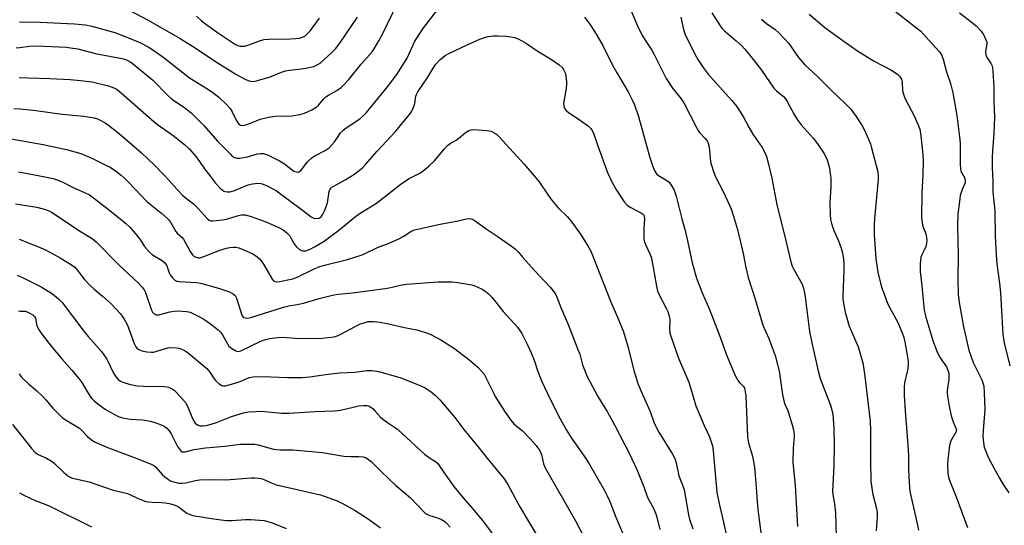
# Model space of a CAD drawing. Units: inches. Extents: x 1225765 to 1231765, y 505457 to 509457.
# Drawn here: x 1227518 to 1227867, y 508526 to 508705 of the extents above; entities that cross this region are included whole.
import ezdxf

# ---------------------------------------------------------------- set-up
doc = ezdxf.new("R2010")
doc.units = ezdxf.units.IN
doc.header["$MEASUREMENT"] = 0
doc.layers.add('Undefined', color=1, linetype='Continuous')

msp = doc.modelspace()

# ---------------------------------------------------------------- linework, layer by layer
at = {"layer": 'Undefined'}
for points, elevation in [([(1227517.98, 508704.33), (1227525.19, 508704.14), (1227537.42, 508703.53), (1227541.36, 508703.16), (1227543.57, 508702.73), (1227551.64, 508700.44), (1227555.38, 508699.11), (1227560.6, 508696.93), (1227563.47, 508695.37), (1227565.51, 508694.17), (1227569.22, 508691.51), (1227578.2, 508684.41), (1227584.85, 508680.35), (1227586.46, 508679.25), (1227588.53, 508677.64), (1227591.24, 508675.02), (1227592.59, 508673.52), (1227593.3, 508672.35), (1227594.64, 508669.42), (1227595.23, 508668.49), (1227595.78, 508667.95), (1227596.2, 508667.69), (1227596.94, 508667.58), (1227598.06, 508667.82), (1227599.78, 508668.39), (1227603.23, 508669.84), (1227606.09, 508670.52), (1227608.43, 508670.86), (1227614.41, 508670.99), (1227617.2, 508671.47), (1227618.84, 508671.92), (1227621.52, 508673.15), (1227623.05, 508674.01), (1227623.85, 508674.75), (1227625.7, 508677.05), (1227626.45, 508677.76), (1227627.39, 508678.34), (1227630.39, 508679.97), (1227631.84, 508680.97), (1227632.86, 508681.96), (1227634.6, 508683.86), (1227639.02, 508689.27), (1227642.83, 508693.7), (1227643.6, 508694.74), (1227645.27, 508697.55), (1227646.4, 508699.64), (1227652.23, 508711.61)], 260), ([(1227516.71, 508695.06), (1227518.05, 508695.17), (1227521.51, 508695.66), (1227523.79, 508695.81), (1227534.58, 508695.29), (1227536.03, 508695.12), (1227538.6, 508694.68), (1227545.35, 508692.98), (1227554.34, 508691.32), (1227555.89, 508690.78), (1227557.31, 508690.02), (1227558.39, 508689.2), (1227565.12, 508683.57), (1227570.49, 508678.16), (1227571.55, 508677.18), (1227572.56, 508676.41), (1227576.37, 508673.89), (1227578.69, 508672.09), (1227581.15, 508669.68), (1227583.19, 508667.52), (1227588.1, 508662), (1227592.56, 508657.46), (1227593.2, 508656.86), (1227593.88, 508656.38), (1227594.87, 508656.01), (1227596.02, 508656.01), (1227598.66, 508656.49), (1227602.21, 508657.54), (1227603.29, 508657.65), (1227604.36, 508657.58), (1227605.74, 508657.11), (1227610.02, 508655.08), (1227611.75, 508654), (1227615.16, 508651.39), (1227615.91, 508651.11), (1227616.68, 508651.08), (1227617.13, 508651.25), (1227617.7, 508651.76), (1227619.95, 508654.66), (1227621.55, 508656.23), (1227622.53, 508656.84), (1227626.19, 508658.69), (1227627.59, 508659.66), (1227629.5, 508661.82), (1227630.38, 508662.97), (1227631.7, 508664.94), (1227632.62, 508665.92), (1227633.7, 508666.72), (1227638.53, 508669.93), (1227639.61, 508670.86), (1227640.81, 508672.11), (1227648.28, 508681.26), (1227651.65, 508685.6), (1227655.23, 508691.39), (1227657.35, 508696.15), (1227657.89, 508697.17), (1227660.86, 508701.83), (1227666.34, 508708.96)], 262), ([(1227556.59, 508708.53), (1227563.5, 508704.91), (1227574.82, 508698.41), (1227580.1, 508695.11), (1227586.95, 508690.51), (1227594.58, 508685.71), (1227597.97, 508683.86), (1227599.65, 508683.3), (1227600.78, 508683.19), (1227602.19, 508683.48), (1227606.69, 508684.83), (1227610.78, 508686.46), (1227612.13, 508686.88), (1227613.73, 508687.18), (1227616.81, 508687.47), (1227619.33, 508687.83), (1227621.04, 508688.17), (1227622.15, 508688.51), (1227623.42, 508689.09), (1227624.38, 508689.67), (1227628.47, 508693.33), (1227629.86, 508694.74), (1227631.43, 508696.72), (1227637.63, 508705.88)], 258), ([(1227734.5, 508708.45), (1227736.9, 508702.88), (1227738.42, 508699.66), (1227739.75, 508697.37), (1227741.88, 508694.21), (1227742.8, 508692.71), (1227746.99, 508684.17), (1227749.31, 508680.73), (1227752.27, 508677.01), (1227753.24, 508675.59), (1227757.73, 508666.86), (1227758.45, 508665.6), (1227758.96, 508664.94), (1227760.87, 508662.97), (1227761.64, 508661.88), (1227761.93, 508661.15), (1227762.19, 508659.83), (1227762.67, 508654.64), (1227763.62, 508651.58), (1227764.46, 508649.39), (1227767.23, 508644.19), (1227769.47, 508639.34), (1227770.14, 508637.69), (1227771.27, 508634.29), (1227772.28, 508630.73), (1227774.31, 508622.18), (1227775.2, 508617.22), (1227776.02, 508613.67), (1227778.58, 508606.02), (1227781.28, 508596.84), (1227783.36, 508592.07), (1227784.93, 508587.99), (1227785.57, 508586.06), (1227786.6, 508582.45), (1227787.03, 508580.57), (1227788.24, 508572.22), (1227788.64, 508569.98), (1227789.03, 508568.82), (1227789.94, 508566.88), (1227790.36, 508565.8), (1227791.69, 508561.51), (1227792.15, 508559.78), (1227792.32, 508558.39), (1227792.35, 508557.27), (1227792.03, 508553.31), (1227791.87, 508548.33), (1227792.72, 508539.88), (1227793.12, 508533.72), (1227793.48, 508525.51)], 260), ([(1227827.07, 508708.9), (1227835.23, 508702.56), (1227837.19, 508700.94), (1227838.21, 508699.92), (1227841.13, 508696.55), (1227843.81, 508693.7), (1227844.54, 508692.59), (1227845.13, 508691.05), (1227846.29, 508686.58), (1227847.69, 508682.39), (1227848.52, 508679.07), (1227849.96, 508671.11), (1227850.96, 508663.5), (1227851.11, 508661.24), (1227851.12, 508654.06), (1227851.24, 508652.06), (1227851.57, 508651), (1227852.67, 508649.08), (1227852.9, 508648.03), (1227852.9, 508647.5), (1227852.8, 508647.04), (1227851.84, 508644.89), (1227851.2, 508642.72), (1227850.88, 508640.68), (1227850.37, 508636.13), (1227850.27, 508632.05), (1227850.5, 508621.62), (1227850.37, 508613.21), (1227850.49, 508607.58), (1227850.91, 508604.16), (1227852.36, 508596.18), (1227854.29, 508587.92), (1227855.74, 508583.55), (1227858.79, 508577.42), (1227859.2, 508576.38), (1227859.5, 508575.16), (1227859.7, 508572.81), (1227859.95, 508567.08), (1227859.32, 508559.44), (1227859.23, 508557.5), (1227859.41, 508555.31), (1227859.72, 508553.66), (1227860.81, 508550.69), (1227861.63, 508548.83), (1227865.04, 508542.58), (1227866.35, 508540.43), (1227868.36, 508537.46)], 250), ([(1227580.64, 508706.28), (1227582.43, 508704.61), (1227584.27, 508703.21), (1227588.03, 508700.52), (1227593.43, 508696.9), (1227594.44, 508696.3), (1227595.24, 508695.95), (1227596.08, 508695.71), (1227596.94, 508695.61), (1227597.78, 508695.7), (1227599.17, 508696.07), (1227603.25, 508697.62), (1227604.62, 508698.04), (1227606.33, 508698.18), (1227613.84, 508698.21), (1227615.74, 508698.33), (1227617.14, 508698.54), (1227618.22, 508698.83), (1227618.96, 508699.2), (1227619.63, 508699.73), (1227621.01, 508701.23), (1227624.21, 508705.56)], 256), ([(1227718.04, 508705.97), (1227719.92, 508703.4), (1227722.25, 508699.88), (1227724.57, 508695.86), (1227727.93, 508689.16), (1227729.52, 508686.17), (1227733.53, 508679.48), (1227734.98, 508676.7), (1227735.77, 508674.85), (1227737.21, 508670.77), (1227741.22, 508656.17), (1227742.29, 508653.06), (1227742.98, 508651.42), (1227743.64, 508650.46), (1227744.27, 508649.88), (1227746.91, 508648.3), (1227748.02, 508647.46), (1227749.06, 508646.12), (1227749.9, 508644.64), (1227750.58, 508642.52), (1227752.58, 508634.47), (1227753.72, 508630.41), (1227754.59, 508626.64), (1227756.18, 508618.94), (1227757.78, 508613.46), (1227759.85, 508608.07), (1227762.35, 508602.43), (1227765.79, 508593.5), (1227768.42, 508586.32), (1227771.39, 508579.24), (1227772.01, 508577.91), (1227772.43, 508577.21), (1227773.07, 508576.39), (1227774.38, 508575.06), (1227774.76, 508574.46), (1227774.93, 508573.96), (1227775.2, 508571.75), (1227775.85, 508557.3), (1227776.21, 508555.2), (1227777.63, 508550.47), (1227778.36, 508546.56), (1227778.81, 508540.88), (1227779.08, 508535.94), (1227779.47, 508531.5), (1227780.79, 508521.46)], 262), ([(1227752.24, 508705.96), (1227753.15, 508701.6), (1227753.64, 508699.98), (1227757.07, 508693.05), (1227758.19, 508690.96), (1227760.13, 508688.06), (1227761.94, 508685.79), (1227763.8, 508683.57), (1227770.22, 508676.44), (1227771.87, 508674.36), (1227774.31, 508670.73), (1227776.42, 508666.72), (1227777.7, 508664.53), (1227781.03, 508659.75), (1227781.84, 508658.17), (1227782.54, 508656.53), (1227783.03, 508654.85), (1227784.5, 508648.9), (1227785.49, 508643.25), (1227786.23, 508639.46), (1227789.2, 508627.74), (1227791.12, 508619.27), (1227791.62, 508617.78), (1227792.07, 508616.77), (1227795.16, 508611.31), (1227795.56, 508610.26), (1227795.92, 508608.91), (1227796.28, 508606.9), (1227797.8, 508594.55), (1227798.56, 508590.6), (1227800.73, 508581.08), (1227801.6, 508577.99), (1227805.26, 508568.49), (1227806, 508565.37), (1227806.19, 508563.66), (1227806.41, 508560.23), (1227806.47, 508554.38), (1227806.37, 508547.01), (1227805.96, 508537.99), (1227806.08, 508536.84), (1227806.67, 508533.51), (1227807, 508530.29), (1227807.39, 508517.55)], 258), ([(1227763.19, 508707.41), (1227766.13, 508702.82), (1227766.84, 508701.94), (1227767.63, 508701.14), (1227771.82, 508697.56), (1227773.77, 508695.75), (1227774.78, 508694.67), (1227776.52, 508692.64), (1227778.25, 508690.32), (1227780.78, 508687.13), (1227785.12, 508680.83), (1227786.13, 508679.8), (1227788.53, 508677.79), (1227789.29, 508677.03), (1227790.04, 508675.81), (1227792.32, 508671.42), (1227793.43, 508669.67), (1227794.83, 508667.8), (1227799.05, 508663.1), (1227800.67, 508661.09), (1227802.89, 508657.79), (1227803.57, 508656.47), (1227804.15, 508655.09), (1227804.82, 508652.49), (1227805.15, 508650.44), (1227805.3, 508649), (1227805.35, 508645.94), (1227805, 508640.05), (1227805.11, 508635.98), (1227805.25, 508634.25), (1227805.6, 508632.86), (1227806.41, 508630.41), (1227808.1, 508626.67), (1227809.06, 508624.16), (1227809.49, 508622.49), (1227809.86, 508620.16), (1227810, 508618.42), (1227810.01, 508616.09), (1227809.59, 508607.37), (1227809.64, 508605.97), (1227809.81, 508604.57), (1227810.48, 508601.42), (1227811.88, 508596.46), (1227812.62, 508594.54), (1227814.99, 508589.12), (1227815.67, 508587.19), (1227816.65, 508583.53), (1227817.24, 508579.55), (1227819.33, 508562.81), (1227819.43, 508559.47), (1227819.4, 508548.81), (1227819.56, 508541.49), (1227820.27, 508536.8), (1227821.48, 508531.88), (1227821.75, 508530.42), (1227821.77, 508528.93), (1227821.39, 508524.03)], 256), ([(1227780.8, 508705.25), (1227782.51, 508703.71), (1227785.57, 508701.58), (1227786.88, 508700.43), (1227790.51, 508696.55), (1227793.91, 508691.69), (1227796.14, 508689.03), (1227800.67, 508684.96), (1227805.3, 508680.13), (1227810.47, 508675.36), (1227812.43, 508673.32), (1227814.37, 508670.8), (1227816.3, 508667.66), (1227817.24, 508665.88), (1227818.92, 508662.15), (1227819.35, 508661.07), (1227819.77, 508659.69), (1227821.97, 508651.09), (1227822.1, 508649.65), (1227822.07, 508648.48), (1227820.8, 508634.59), (1227820.67, 508632.22), (1227820.68, 508628.96), (1227820.99, 508625.57), (1227821.34, 508620.28), (1227822.04, 508615.57), (1227822.93, 508611.66), (1227823.38, 508610), (1227825.58, 508604.23), (1227829.1, 508597.76), (1227830.66, 508594.08), (1227831.19, 508592.5), (1227831.61, 508590.91), (1227832.42, 508586.19), (1227832.73, 508583.83), (1227832.77, 508582.65), (1227832.49, 508580.92), (1227831.39, 508576.37), (1227831.31, 508574.9), (1227831.32, 508571.93), (1227831.64, 508566.49), (1227832.43, 508557.34), (1227832.61, 508554.41), (1227832.81, 508550.58), (1227832.88, 508545.54), (1227833.06, 508541.11), (1227833.37, 508538.01), (1227833.63, 508536.32), (1227835.57, 508528.09), (1227836.38, 508524.19)], 254), ([(1227797.63, 508707.02), (1227803.25, 508702.22), (1227808.74, 508698.26), (1227814.76, 508694.05), (1227820.69, 508690.33), (1227826.56, 508687.3), (1227828.94, 508685.68), (1227829.58, 508685.13), (1227829.94, 508684.72), (1227830.33, 508683.96), (1227830.63, 508682.83), (1227830.77, 508679.8), (1227831.15, 508678.26), (1227831.69, 508676.98), (1227834.84, 508671.03), (1227836.22, 508668.07), (1227836.86, 508666.2), (1227837.24, 508663.94), (1227837.93, 508657.3), (1227838.08, 508654.87), (1227837.99, 508650.14), (1227837.6, 508643.57), (1227837.52, 508634.85), (1227837.86, 508632.34), (1227838.09, 508631.54), (1227838.97, 508629.23), (1227839.23, 508627.93), (1227839.32, 508626.88), (1227839.26, 508625.77), (1227839.03, 508624.69), (1227838.67, 508623.85), (1227837.56, 508621.75), (1227837.28, 508620.94), (1227837.03, 508618.39), (1227837.04, 508615.83), (1227837.58, 508610.71), (1227838.24, 508603.15), (1227838.52, 508601.51), (1227838.99, 508599.61), (1227841.53, 508591.36), (1227842.87, 508587.58), (1227843.37, 508586.53), (1227844.13, 508585.24), (1227846.34, 508582.08), (1227846.85, 508580.86), (1227847.1, 508579.83), (1227847.16, 508578.99), (1227847.11, 508577.56), (1227846.58, 508573.69), (1227846.57, 508572.82), (1227846.69, 508571.65), (1227847.24, 508568.16), (1227848.02, 508564.75), (1227848.64, 508562.64), (1227849.81, 508559.76), (1227849.77, 508559.38), (1227849.59, 508558.98), (1227847.85, 508555.83), (1227847.59, 508555.02), (1227847.44, 508554.17), (1227846.81, 508549.27), (1227846.67, 508547.53), (1227846.81, 508544.29), (1227847.16, 508542.47), (1227849.72, 508535.99), (1227853.71, 508525.21)], 252), ([(1227850.93, 508707.46), (1227855.58, 508703.97), (1227856.85, 508702.8), (1227858.63, 508700.93), (1227859.59, 508699.51), (1227860.43, 508697.72), (1227860.56, 508697.19), (1227860.59, 508696.63), (1227860.15, 508693.64), (1227860.23, 508692.61), (1227860.62, 508691.63), (1227861.99, 508689.65), (1227862.35, 508688.96), (1227862.66, 508687.93), (1227862.79, 508686.75), (1227863.09, 508681.08), (1227863.06, 508676.22), (1227863.34, 508670.62), (1227863.1, 508664.76), (1227862.64, 508658.55), (1227862.55, 508656.19), (1227862.51, 508652.66), (1227862.78, 508647.92), (1227862.77, 508644), (1227863.46, 508637.29), (1227863.53, 508628.34), (1227863.87, 508621.7), (1227864.18, 508618.59), (1227865.11, 508611.74), (1227865.48, 508608.28), (1227865.78, 508602.02), (1227866.31, 508593.48), (1227866.78, 508590.61), (1227868.76, 508582.47)], 248), ([(1227517.78, 508684.59), (1227520.94, 508684.38), (1227528.69, 508684.17), (1227535.82, 508683.84), (1227539.55, 508683.55), (1227543.64, 508682.97), (1227549.51, 508681.55), (1227551.33, 508680.93), (1227552.47, 508680.34), (1227554.08, 508679.03), (1227565.47, 508668.98), (1227566.81, 508667.96), (1227572.36, 508664.05), (1227576.32, 508660.84), (1227578.08, 508659.24), (1227580.6, 508656.31), (1227583.49, 508652.15), (1227585.22, 508650.01), (1227587.38, 508647.14), (1227589.18, 508645.24), (1227590.26, 508644.35), (1227590.75, 508644.14), (1227591.56, 508644.01), (1227592.39, 508644.03), (1227592.94, 508644.14), (1227594.04, 508644.53), (1227598.55, 508646.41), (1227599.35, 508646.68), (1227600.43, 508646.9), (1227602.33, 508647.08), (1227603.46, 508646.96), (1227604.29, 508646.76), (1227606.14, 508645.94), (1227608.95, 508644.42), (1227613.56, 508640.94), (1227617.73, 508637.92), (1227621.2, 508635.24), (1227622.19, 508634.7), (1227623.27, 508634.56), (1227624.05, 508634.72), (1227624.74, 508635.22), (1227625.39, 508636.17), (1227626.2, 508637.76), (1227626.62, 508638.83), (1227627.02, 508640.17), (1227627.68, 508644.22), (1227627.84, 508644.75), (1227628.17, 508645.3), (1227628.56, 508645.67), (1227629.26, 508646.12), (1227633.28, 508648.32), (1227636.33, 508650.18), (1227637.76, 508651.2), (1227639.51, 508652.68), (1227640.5, 508653.74), (1227644.6, 508658.5), (1227651.08, 508665.41), (1227656.12, 508671.47), (1227656.93, 508672.66), (1227657.62, 508674.23), (1227657.94, 508675.32), (1227658.35, 508677.9), (1227658.58, 508678.55), (1227659.08, 508679.46), (1227662.53, 508684.63), (1227664.48, 508687.87), (1227665.41, 508689.27), (1227666.97, 508690.89), (1227668.04, 508691.81), (1227668.74, 508692.3), (1227670.05, 508693.01), (1227676.51, 508696.14), (1227681.02, 508698.15), (1227682.62, 508698.76), (1227683.96, 508699.11), (1227685.87, 508699.33), (1227687.53, 508699.36), (1227690.34, 508699.23), (1227691.97, 508699), (1227693.3, 508698.67), (1227694.59, 508698.2), (1227695.83, 508697.56), (1227697.51, 508696.56), (1227701.28, 508694.05), (1227706.01, 508691.2), (1227709.09, 508689.01), (1227710.17, 508688.07), (1227710.78, 508687.21), (1227711.23, 508686.25), (1227711.49, 508685.1), (1227711.72, 508683.02), (1227711.72, 508681.83), (1227711.51, 508680.05), (1227710.69, 508675.4), (1227710.72, 508674.47), (1227710.99, 508673.74), (1227711.58, 508672.86), (1227712.38, 508672.13), (1227715.85, 508669.89), (1227718.32, 508668.18), (1227719.51, 508667.28), (1227720.3, 508666.45), (1227720.92, 508665.51), (1227721.41, 508664.48), (1227722.77, 508660.32), (1227726.26, 508650.89), (1227727.81, 508647.61), (1227729.37, 508644.61), (1227732.16, 508640.55), (1227733.27, 508639.25), (1227734.47, 508638.47), (1227738.33, 508636.51), (1227738.94, 508636.04), (1227739.22, 508635.56), (1227739.34, 508634.34), (1227739.13, 508631.21), (1227739.09, 508629.11), (1227739.13, 508627.62), (1227739.25, 508626.75), (1227739.69, 508625.44), (1227741.3, 508621.86), (1227741.77, 508620.55), (1227743.53, 508610.61), (1227743.95, 508608.88), (1227744.42, 508607.82), (1227747.16, 508602.64), (1227747.6, 508601.65), (1227747.97, 508600.48), (1227748.29, 508598.88), (1227748.23, 508595.13), (1227748.33, 508594.09), (1227748.54, 508593.27), (1227751.4, 508585.19), (1227755.1, 508576.69), (1227756.66, 508571.13), (1227757.56, 508568.29), (1227760.53, 508561.27), (1227762.37, 508557.29), (1227763.4, 508554.12), (1227763.66, 508552.37), (1227764.96, 508537.53), (1227765.88, 508533.01), (1227767.23, 508527.54), (1227768.63, 508521.18)], 264), ([(1227515.91, 508673.62), (1227518.2, 508673.47), (1227523.74, 508672.88), (1227533.09, 508671.53), (1227540.68, 508670.87), (1227544.41, 508670.22), (1227545.5, 508669.87), (1227546.55, 508669.44), (1227548.25, 508668.49), (1227549.44, 508667.71), (1227553.38, 508664.61), (1227561.15, 508657.91), (1227565.84, 508653.4), (1227568.99, 508650.19), (1227570.97, 508648.09), (1227573.65, 508644.96), (1227575.63, 508642.84), (1227576.56, 508642.01), (1227578.64, 508640.52), (1227579.51, 508639.79), (1227581.3, 508638.01), (1227584.28, 508634.74), (1227585.13, 508634.03), (1227585.62, 508633.84), (1227586.41, 508633.78), (1227589.79, 508634.12), (1227591.21, 508634.43), (1227595.45, 508635.68), (1227596.59, 508635.91), (1227597.92, 508635.87), (1227600, 508635.31), (1227605.16, 508633.48), (1227609.74, 508631.46), (1227611.29, 508630.62), (1227612.65, 508629.52), (1227613.66, 508628.47), (1227614.08, 508627.79), (1227615.19, 508625.61), (1227615.88, 508624.65), (1227617.1, 508623.62), (1227617.78, 508623.25), (1227618.28, 508623.13), (1227619.39, 508623.21), (1227620.91, 508623.75), (1227622.42, 508624.54), (1227625.83, 508626.63), (1227631, 508630.49), (1227636.92, 508635.36), (1227638.59, 508636.48), (1227644.44, 508640.08), (1227653.64, 508647.26), (1227655.96, 508648.74), (1227659.7, 508650.72), (1227660.97, 508651.52), (1227663.02, 508653.23), (1227664.99, 508655.05), (1227668.31, 508659.17), (1227669.56, 508660.43), (1227670.49, 508661.13), (1227672.65, 508662.3), (1227673.57, 508663.03), (1227675.77, 508665), (1227676.46, 508665.47), (1227677.16, 508665.81), (1227677.9, 508666.03), (1227678.77, 508666.1), (1227683.55, 508665.84), (1227684.99, 508665.55), (1227686.28, 508664.89), (1227686.98, 508664.37), (1227687.81, 508663.56), (1227696.75, 508653.84), (1227701.97, 508647.61), (1227705.18, 508642.85), (1227706.41, 508641.25), (1227708.81, 508638.41), (1227711.96, 508635.3), (1227713.28, 508633.75), (1227716.66, 508629.09), (1227719.22, 508624.95), (1227720.27, 508622.98), (1227721.3, 508620.63), (1227727.26, 508605.35), (1227730.13, 508598.88), (1227731.93, 508594.43), (1227733.56, 508588.92), (1227735.69, 508580.29), (1227736.45, 508577.79), (1227737.03, 508576.17), (1227738.66, 508572.24), (1227741.32, 508566.25), (1227742.67, 508562.5), (1227743.35, 508560.95), (1227744.46, 508558.94), (1227749.29, 508551.16), (1227750.09, 508549.64), (1227750.57, 508548.1), (1227751.52, 508543.44), (1227752.89, 508539.92), (1227753.33, 508538.55), (1227754.87, 508529.68), (1227755.3, 508528.1), (1227756.51, 508524.73)], 266), ([(1227512.26, 508663.3), (1227526.35, 508660.86), (1227534.57, 508659.09), (1227539.61, 508657.66), (1227541.11, 508657.06), (1227543.83, 508655.81), (1227548.27, 508653.67), (1227550.03, 508652.74), (1227551.96, 508651.53), (1227553.92, 508649.98), (1227554.97, 508649.06), (1227556.62, 508647.41), (1227563.02, 508640.64), (1227568.29, 508636.41), (1227570.68, 508634.29), (1227571.38, 508633.32), (1227573.26, 508630.06), (1227573.83, 508629.42), (1227575.54, 508627.9), (1227576.07, 508627.29), (1227578.42, 508622.89), (1227579.23, 508621.72), (1227579.84, 508621.19), (1227580.83, 508620.8), (1227581.36, 508620.71), (1227581.9, 508620.73), (1227583.56, 508621.25), (1227588.49, 508623.28), (1227591.28, 508624.08), (1227592.44, 508624.33), (1227593.75, 508624.47), (1227594.53, 508624.44), (1227595.67, 508624.17), (1227597.61, 508623.44), (1227600.3, 508622.2), (1227601.48, 508621.45), (1227602.78, 508620.44), (1227603.54, 508619.62), (1227604.35, 508618.43), (1227607.4, 508613.16), (1227607.95, 508612.57), (1227608.38, 508612.34), (1227608.85, 508612.22), (1227610.2, 508612.33), (1227613.61, 508612.96), (1227614.72, 508613.24), (1227616.32, 508613.84), (1227622.06, 508616.65), (1227624.37, 508617.58), (1227625.96, 508618.04), (1227634.09, 508620.05), (1227639.3, 508621.71), (1227640.62, 508622.28), (1227644.72, 508624.36), (1227648.84, 508625.89), (1227652.25, 508627.43), (1227653.79, 508628.22), (1227656.56, 508629.98), (1227657.85, 508630.58), (1227658.96, 508630.88), (1227666.99, 508632.58), (1227673.28, 508633.78), (1227676.16, 508634.52), (1227677.01, 508634.64), (1227677.79, 508634.55), (1227678.3, 508634.4), (1227679.05, 508633.98), (1227683.23, 508630.9), (1227687.47, 508628.14), (1227692.25, 508624.81), (1227693.63, 508623.75), (1227694.67, 508622.73), (1227696.29, 508620.78), (1227700.28, 508616.31), (1227705.87, 508610.31), (1227707.34, 508608.5), (1227707.89, 508607.56), (1227708.35, 508606.55), (1227709.67, 508603.1), (1227712.26, 508597.03), (1227715.76, 508588.2), (1227716.37, 508586.52), (1227717.41, 508582.83), (1227719.01, 508578.7), (1227722.84, 508571.51), (1227726.28, 508565.95), (1227728.69, 508561.58), (1227733.97, 508551.27), (1227736.6, 508545.66), (1227738.9, 508540.17), (1227740.5, 508535.56), (1227742.35, 508532.21), (1227743.38, 508529.95), (1227743.87, 508528.34), (1227744.73, 508524.44)], 268), ([(1227517.55, 508651.11), (1227525.07, 508649.76), (1227529.89, 508648.78), (1227531.23, 508648.33), (1227533.31, 508647.46), (1227536.66, 508645.74), (1227541.16, 508643.74), (1227542.72, 508642.95), (1227544.12, 508641.98), (1227549.39, 508637.94), (1227555.5, 508632.91), (1227557.01, 508631.52), (1227559.68, 508628.4), (1227560.57, 508627.24), (1227562.21, 508624.65), (1227563.96, 508622.63), (1227565.07, 508621.7), (1227568.49, 508619.73), (1227569.44, 508618.89), (1227570.1, 508617.81), (1227570.98, 508615.41), (1227571.35, 508614.66), (1227572.18, 508613.54), (1227572.96, 508612.8), (1227573.7, 508612.47), (1227574.55, 508612.32), (1227580.59, 508611.93), (1227582.5, 508611.64), (1227588.43, 508609.97), (1227592.34, 508608.62), (1227593.63, 508607.98), (1227594.34, 508607.3), (1227594.85, 508606.38), (1227596.16, 508601.93), (1227596.74, 508600.34), (1227597.16, 508599.71), (1227597.39, 508599.53), (1227597.83, 508599.37), (1227598.83, 508599.32), (1227599.92, 508599.5), (1227611.5, 508603.26), (1227613.36, 508603.71), (1227616.26, 508604.19), (1227618.5, 508604.66), (1227624.07, 508606.22), (1227629.24, 508607.54), (1227630.8, 508607.78), (1227635.94, 508608.23), (1227647.49, 508609.81), (1227649.46, 508610.16), (1227652.82, 508611.05), (1227655.03, 508611.32), (1227666.24, 508612.18), (1227671.19, 508612.16), (1227673.22, 508611.98), (1227678.13, 508611.06), (1227679.25, 508610.74), (1227680.3, 508610.31), (1227681.85, 508609.59), (1227682.83, 508609.02), (1227683.93, 508608.09), (1227685.35, 508606.64), (1227689.27, 508601.68), (1227694.29, 508596.06), (1227695.84, 508593.89), (1227697.9, 508589.83), (1227699.21, 508587.02), (1227700.2, 508584.43), (1227701.52, 508580.41), (1227702.97, 508576.83), (1227706.03, 508570.36), (1227709.42, 508563.6), (1227711.68, 508559.66), (1227713.49, 508556.75), (1227717.93, 508550.47), (1227719.69, 508547.71), (1227725, 508538.47), (1227726.11, 508536.41), (1227727.08, 508534.32), (1227729.16, 508528.87), (1227732.46, 508521.02)], 270), ([(1227516.56, 508639.86), (1227524.09, 508638.57), (1227527.19, 508637.77), (1227528.26, 508637.34), (1227529.29, 508636.81), (1227534.46, 508633.43), (1227538.6, 508630.57), (1227543.64, 508627.48), (1227545.14, 508626.3), (1227553.25, 508618.05), (1227560.08, 508611.7), (1227561.27, 508610.44), (1227562.04, 508609.35), (1227562.54, 508608.37), (1227564.66, 508602.16), (1227565.06, 508601.41), (1227565.6, 508600.81), (1227566.29, 508600.52), (1227567.34, 508600.53), (1227571.19, 508601.56), (1227572.67, 508601.8), (1227574.16, 508601.92), (1227575.56, 508601.84), (1227577.24, 508601.62), (1227578.33, 508601.39), (1227579.13, 508601.09), (1227581.68, 508599.81), (1227583.18, 508598.93), (1227585.58, 508597.26), (1227588.26, 508595.17), (1227589.08, 508594.39), (1227589.84, 508593.4), (1227591.57, 508590.24), (1227592.13, 508589.4), (1227593.12, 508588.54), (1227594.55, 508587.73), (1227595.28, 508587.55), (1227595.81, 508587.61), (1227596.34, 508587.78), (1227603.39, 508591.19), (1227605.06, 508591.76), (1227606.51, 508592.07), (1227609.49, 508592.41), (1227611.24, 508592.52), (1227612.65, 508592.48), (1227617.12, 508592.13), (1227625.1, 508592.25), (1227627.13, 508592.4), (1227629.41, 508592.72), (1227630.48, 508593.03), (1227631.51, 508593.47), (1227637.13, 508596.48), (1227638.72, 508597.24), (1227640.34, 508597.8), (1227641.43, 508598.08), (1227642.11, 508598.16), (1227643.29, 508598.11), (1227645.67, 508597.84), (1227648.14, 508597.42), (1227654.37, 508596.02), (1227658.63, 508595.16), (1227661.78, 508594.27), (1227663.41, 508593.64), (1227667.19, 508591.66), (1227671.72, 508588.76), (1227676.96, 508584.74), (1227680.25, 508581.94), (1227681.63, 508580.55), (1227682.48, 508579.48), (1227683.06, 508578.53), (1227685.8, 508572.85), (1227686.49, 508571.58), (1227689.73, 508566.4), (1227692, 508563.12), (1227693.08, 508561.83), (1227696.13, 508559.34), (1227698.96, 508556.45), (1227700.95, 508554.16), (1227702.22, 508552.27), (1227702.81, 508550.99), (1227703.52, 508547.72), (1227704.09, 508546.27), (1227714.89, 508527.53), (1227722.74, 508512.52)], 272), ([(1227517.76, 508627.24), (1227520.52, 508626.24), (1227525.49, 508624.23), (1227527.1, 508623.5), (1227532.39, 508620.62), (1227536.32, 508618.19), (1227537.5, 508617.37), (1227538.29, 508616.6), (1227540.85, 508613.14), (1227542.74, 508611.08), (1227544.39, 508609.54), (1227547.38, 508607.04), (1227550.39, 508604.36), (1227553.72, 508600.8), (1227554.86, 508599.13), (1227556.16, 508596.86), (1227558.5, 508590.33), (1227559.11, 508589.11), (1227559.61, 508588.55), (1227560.22, 508588.15), (1227561.32, 508587.76), (1227563.07, 508587.39), (1227564.54, 508587.26), (1227565.42, 508587.32), (1227566.27, 508587.48), (1227569.65, 508588.59), (1227570.98, 508588.88), (1227573.51, 508588.84), (1227574.34, 508588.72), (1227575.12, 508588.47), (1227576.59, 508587.71), (1227577.76, 508586.93), (1227584.27, 508581.45), (1227585.41, 508580.23), (1227586.84, 508577.84), (1227587.35, 508577.17), (1227588.64, 508576), (1227589.59, 508575.43), (1227590.1, 508575.32), (1227590.93, 508575.38), (1227594.67, 508576.35), (1227596.07, 508576.82), (1227599.25, 508578.27), (1227600.68, 508578.58), (1227603.96, 508578.66), (1227612.89, 508578.3), (1227617.94, 508578.34), (1227620.82, 508578.58), (1227626.34, 508579.4), (1227631.31, 508579.95), (1227636.67, 508580.23), (1227641.08, 508580.73), (1227642.78, 508580.76), (1227644.41, 508580.58), (1227645.52, 508580.34), (1227652.62, 508578.28), (1227654.59, 508577.6), (1227660.14, 508575.36), (1227661.69, 508574.58), (1227663.82, 508573.19), (1227665.16, 508572.05), (1227666.82, 508570.38), (1227672.11, 508564.11), (1227675.3, 508559.82), (1227680.78, 508553.29), (1227684.01, 508549.2), (1227689.63, 508542.37), (1227690.88, 508540.39), (1227695.18, 508532.52), (1227698.42, 508526.89), (1227701.37, 508522.24)], 274), ([(1227517.1, 508614.54), (1227519.25, 508613.55), (1227525.66, 508610.35), (1227529.65, 508607.88), (1227531.72, 508606.21), (1227533.07, 508604.82), (1227540.69, 508594.69), (1227542.26, 508592.81), (1227546.96, 508587.49), (1227548.83, 508584.78), (1227551.27, 508579.88), (1227552.17, 508578.45), (1227552.88, 508577.6), (1227553.68, 508577), (1227554.87, 508576.48), (1227556.81, 508575.97), (1227559.64, 508575.35), (1227562.02, 508575.18), (1227569.28, 508575.08), (1227570.68, 508574.81), (1227572, 508574.29), (1227572.7, 508573.79), (1227573.35, 508573.18), (1227575.81, 508570.55), (1227576.77, 508569.41), (1227577.45, 508568.15), (1227578.96, 508564.38), (1227579.58, 508563.07), (1227580.21, 508562.14), (1227580.58, 508561.8), (1227581.21, 508561.41), (1227581.92, 508561.2), (1227582.94, 508561.15), (1227584.1, 508561.32), (1227585.83, 508561.73), (1227587.76, 508562.35), (1227593.06, 508564.45), (1227597.32, 508565.74), (1227599.06, 508566.1), (1227601.74, 508566.29), (1227603.52, 508566.32), (1227610.75, 508565.71), (1227613.3, 508565.64), (1227622.71, 508566.28), (1227629.5, 508566.44), (1227631.68, 508566.75), (1227638.14, 508568.25), (1227639.79, 508568.41), (1227641.13, 508568.38), (1227641.62, 508568.24), (1227642.08, 508568), (1227643.16, 508567.17), (1227643.96, 508566.38), (1227645.73, 508564.34), (1227646.59, 508563.54), (1227648.25, 508562.34), (1227651.1, 508560.5), (1227652.01, 508559.82), (1227661.37, 508551.17), (1227663.22, 508549.81), (1227665.32, 508548.57), (1227666.16, 508547.82), (1227668.6, 508544.2), (1227671.79, 508539.72), (1227675.11, 508535.66), (1227678.29, 508531.98), (1227681.9, 508527.6), (1227686.54, 508521.5)], 276), ([(1227517.57, 508601.89), (1227518.12, 508601.79), (1227519.42, 508601.83), (1227520.05, 508601.74), (1227521.38, 508601.19), (1227522.62, 508600.45), (1227523.2, 508599.9), (1227523.57, 508599.29), (1227523.72, 508598.8), (1227523.95, 508597.11), (1227524.21, 508596.3), (1227524.88, 508595.05), (1227525.84, 508593.6), (1227529.12, 508589.4), (1227532.94, 508584.86), (1227536.46, 508580.92), (1227538.9, 508577.91), (1227539.95, 508576.49), (1227543.01, 508571.58), (1227543.7, 508570.68), (1227544.44, 508569.94), (1227546.19, 508568.55), (1227548.27, 508567.08), (1227551.62, 508565.18), (1227553.21, 508564.41), (1227554.58, 508564.04), (1227557.1, 508563.56), (1227561.5, 508563.27), (1227564.28, 508562.83), (1227566.21, 508562.26), (1227568.13, 508561.51), (1227569.18, 508561.02), (1227570.08, 508560.37), (1227571, 508559.38), (1227571.61, 508558.38), (1227573.14, 508555.24), (1227573.94, 508553.86), (1227574.94, 508552.46), (1227575.56, 508552.01), (1227576.06, 508551.92), (1227576.6, 508551.96), (1227579.85, 508552.79), (1227583.78, 508553.32), (1227590.64, 508553.98), (1227596.05, 508554.65), (1227600.17, 508554.72), (1227601.34, 508554.64), (1227602.47, 508554.43), (1227607.87, 508552.95), (1227608.94, 508552.74), (1227610.38, 508552.66), (1227614.71, 508552.68), (1227616.18, 508552.59), (1227625.28, 508551.72), (1227632.81, 508550.37), (1227635.35, 508550.26), (1227638.16, 508550.36), (1227639.71, 508550.16), (1227640.44, 508549.91), (1227641.13, 508549.56), (1227642.56, 508548.48), (1227646.16, 508544.91), (1227651.14, 508540.15), (1227656.36, 508535.73), (1227661.55, 508530.33), (1227662.21, 508529.87), (1227662.91, 508529.52), (1227666.02, 508528.55), (1227667.38, 508527.96), (1227668.66, 508527.22), (1227669.47, 508526.48), (1227670.44, 508525.24)], 278), ([(1227517.79, 508579.57), (1227518.63, 508578.4), (1227521.22, 508575.92), (1227524.12, 508573.54), (1227526.08, 508571.69), (1227527.3, 508570.39), (1227529.77, 508567.45), (1227532.16, 508564.99), (1227533.21, 508564.03), (1227534.4, 508563.17), (1227539.15, 508560.3), (1227539.9, 508559.64), (1227541.96, 508557.43), (1227543.31, 508556.33), (1227544.52, 508555.54), (1227549.49, 508553.37), (1227559.82, 508549.51), (1227564.85, 508547.49), (1227565.55, 508547.08), (1227566.13, 508546.6), (1227568.49, 508543.95), (1227569.98, 508542.65), (1227571.39, 508541.73), (1227572.99, 508541.17), (1227574.33, 508540.9), (1227575.45, 508540.82), (1227576.86, 508541.03), (1227580.23, 508541.81), (1227581.65, 508541.99), (1227585.94, 508542.14), (1227591.06, 508542.04), (1227600.14, 508542.71), (1227601.28, 508542.71), (1227602.65, 508542.6), (1227603.46, 508542.48), (1227604.28, 508542.24), (1227607.65, 508540.76), (1227608.94, 508540.3), (1227624.53, 508536.72), (1227626.23, 508536.19), (1227630.43, 508534.61), (1227632.79, 508533.45), (1227636.84, 508531.15), (1227641.48, 508528.18), (1227645.83, 508524.98)], 280), ([(1227515.41, 508561.67), (1227518.3, 508558.15), (1227522.32, 508552.98), (1227523.44, 508551.72), (1227524.51, 508550.99), (1227527.46, 508549.72), (1227529.45, 508548.55), (1227530.32, 508547.83), (1227533.6, 508544.67), (1227534.92, 508543.57), (1227535.62, 508543.12), (1227536.39, 508542.79), (1227537.76, 508542.4), (1227542.64, 508541.37), (1227550.72, 508538.44), (1227556.14, 508537.15), (1227557.19, 508536.73), (1227560.02, 508535.38), (1227562.7, 508534.39), (1227563.52, 508534.21), (1227564.88, 508534.07), (1227568.18, 508534), (1227569.51, 508533.9), (1227570.97, 508533.62), (1227572.69, 508533.17), (1227573.52, 508532.86), (1227574.24, 508532.44), (1227577.17, 508530.22), (1227578.22, 508529.75), (1227579.34, 508529.42), (1227586.62, 508528.22), (1227591.31, 508527.68), (1227593.31, 508527.62), (1227598, 508528.01), (1227599.71, 508527.98), (1227604.58, 508527.58), (1227605.91, 508527.3), (1227607.74, 508526.72), (1227612.42, 508524.8)], 282), ([(1227517.96, 508537.46), (1227519.45, 508536.6), (1227523.42, 508534.75), (1227527.29, 508533.31), (1227528.68, 508532.7), (1227543.46, 508525.4)], 284)]:
    msp.add_lwpolyline(points, dxfattribs=dict(at, elevation=elevation))

doc.saveas('drawing.dxf')
